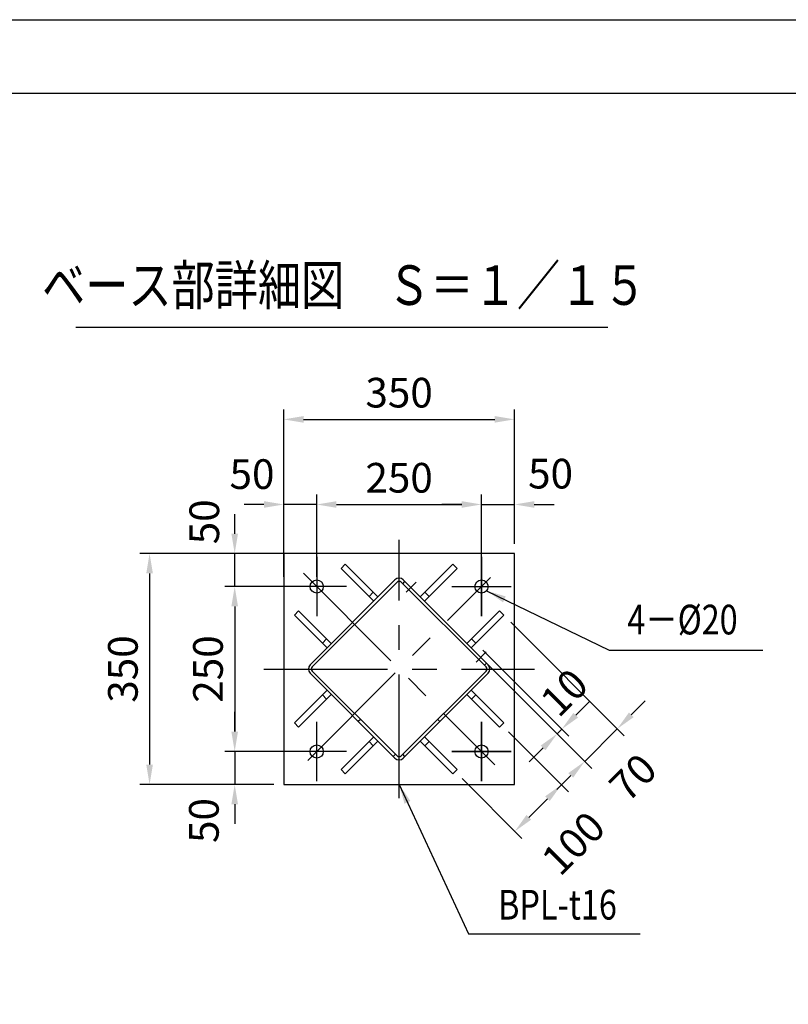
# Model space of a CAD drawing. Extents: x -895 to 12167, y -1155 to 7755.
# Drawn here: x 5457 to 7789, y 4769 to 7755 of the extents above; entities that cross this region are included whole.
import ezdxf
from ezdxf.enums import TextEntityAlignment as Align

# ---------------------------------------------------------------- set-up
doc = ezdxf.new("R2010")
doc.units = 0
doc.header["$LTSCALE"] = 300
doc.header["$MEASUREMENT"] = 0
doc.header["$PDMODE"] = 33
doc.header["$PDSIZE"] = 5
doc.linetypes.add('CENTER', pattern=[2, 1.25, -0.25, 0.25, -0.25])
doc.layers.get('DEFPOINTS').update_dxf_attribs({"linetype": 'CONTINUOUS'})
for name, color, linetype in [('9図面枠', 5, 'CONTINUOUS'), ('CENTER', 3, 'CENTER'), ('MOJI', 6, 'CONTINUOUS'), ('SJC', 1, 'CONTINUOUS'), ('SJC2', 7, 'CONTINUOUS'), ('SUNPOU', 4, 'CONTINUOUS')]:
    doc.layers.add(name, color=color, linetype=linetype)
doc.layers.add('ASKPAPERSIZE', color=7, linetype='CONTINUOUS', plot=False)
doc.styles.add('EXT08', font='ROMANS', dxfattribs={"width": 0.8, "bigfont": 'EXTFONT'})
doc.styles.get("Standard").update_dxf_attribs({"font": 'ROMANS.SHX', "width": 0.8, "bigfont": 'BIGFONT.SHX'})
doc.dimstyles.new('SJC', dxfattribs={"dimscale": 30, "dimtxt": 2.5, "dimasz": 2, "dimexe": 1, "dimexo": 1, "dimgap": 0.5, "dimtad": 1, "dimdec": 4, "dimzin": 0, "dimdsep": 46, "dimtxsty": 'Standard', "dimcen": 1, "dimclrd": 256, "dimclre": 256, "dimclrt": 256, "dimadec": 0, "dimazin": 0, "dimtfac": 1, "dimtdec": 4, "dimtofl": 0, "dimtmove": 0, "dimatfit": 3, "dimfxl": 0, "dimtolj": 1, "dimtzin": 0, "dimarcsym": 0})

# ---------------------------------------------------------------- blocks, each defined once
blk = doc.blocks.new('*D105')
at = {"layer": 'DEFPOINTS', "color": 0}
for p in [(6957.9, 6542.7), (6257.9, 6135.6), (6957.9, 6135.6)]:
    blk.add_point(p, dxfattribs=at)
at = {"layer": 'SUNPOU', "lineweight": -2}
for p, q in [((6257.9, 6165.6), (6257.9, 6572.7)), ((6957.9, 6165.6), (6957.9, 6572.7)), ((6317.9, 6542.7), (6897.9, 6542.7))]:
    blk.add_line(p, q, dxfattribs=at)
at = {"layer": 'SUNPOU'}
for points in [[(6317.9, 6552.7), (6317.9, 6532.7), (6257.9, 6542.7)], [(6897.9, 6532.7), (6897.9, 6552.7), (6957.9, 6542.7)]]:
    blk.add_solid(points, dxfattribs=at)
at = {"layer": 'SUNPOU', "color": 0, "insert": (6607.9, 6623.7), "char_height": 90, "attachment_point": 5, "style": 'EXT08'}
blk.add_mtext('\\A1;350', dxfattribs=at)
blk = doc.blocks.new('*D106')
at = {"layer": 'DEFPOINTS', "color": 0}
for p in [(6857.9, 6284.6), (6357.9, 6035.6), (6857.9, 6035.6)]:
    blk.add_point(p, dxfattribs=at)
at = {"layer": 'SUNPOU', "lineweight": -2}
for p, q in [((6357.9, 6065.6), (6357.9, 6314.6)), ((6857.9, 6065.6), (6857.9, 6314.6)), ((6417.9, 6284.6), (6797.9, 6284.6))]:
    blk.add_line(p, q, dxfattribs=at)
at = {"layer": 'SUNPOU'}
for points in [[(6417.9, 6294.6), (6417.9, 6274.6), (6357.9, 6284.6)], [(6797.9, 6274.6), (6797.9, 6294.6), (6857.9, 6284.6)]]:
    blk.add_solid(points, dxfattribs=at)
at = {"layer": 'SUNPOU', "color": 0, "insert": (6607.9, 6365.6), "char_height": 90, "attachment_point": 5, "style": 'EXT08'}
blk.add_mtext('\\A1;250', dxfattribs=at)
blk = doc.blocks.new('*D107')
at = {"layer": 'DEFPOINTS', "color": 0}
for p in [(6957.9, 6284.6), (6857.9, 6135.6), (6957.9, 6135.6)]:
    blk.add_point(p, dxfattribs=at)
at = {"layer": 'SUNPOU', "lineweight": -2}
for p, q in [((6857.9, 6165.6), (6857.9, 6314.6)), ((6957.9, 6165.6), (6957.9, 6314.6)), ((6797.9, 6284.6), (6737.9, 6284.6)), ((6857.9, 6284.6), (6957.9, 6284.6)), ((7017.9, 6284.6), (7077.9, 6284.6))]:
    blk.add_line(p, q, dxfattribs=at)
at = {"layer": 'SUNPOU'}
for points in [[(6797.9, 6274.6), (6797.9, 6294.6), (6857.9, 6284.6)], [(7017.9, 6294.6), (7017.9, 6274.6), (6957.9, 6284.6)]]:
    blk.add_solid(points, dxfattribs=at)
at = {"layer": 'SUNPOU', "color": 0, "insert": (7067.4, 6378.1), "char_height": 90, "attachment_point": 5, "style": 'EXT08'}
blk.add_mtext('\\A1;50', dxfattribs=at)
blk = doc.blocks.new('*D108')
at = {"layer": 'DEFPOINTS', "color": 0}
for p in [(6257.9, 6284.6), (6257.9, 6035.6), (6357.9, 6035.6)]:
    blk.add_point(p, dxfattribs=at)
at = {"layer": 'SUNPOU', "lineweight": -2}
for p, q in [((6257.9, 6065.6), (6257.9, 6314.6)), ((6357.9, 6065.6), (6357.9, 6314.6)), ((6197.9, 6284.6), (6137.9, 6284.6)), ((6357.9, 6284.6), (6257.9, 6284.6)), ((6417.9, 6284.6), (6477.9, 6284.6))]:
    blk.add_line(p, q, dxfattribs=at)
at = {"layer": 'SUNPOU'}
for points in [[(6197.9, 6274.6), (6197.9, 6294.6), (6257.9, 6284.6)], [(6417.9, 6294.6), (6417.9, 6274.6), (6357.9, 6284.6)]]:
    blk.add_solid(points, dxfattribs=at)
at = {"layer": 'SUNPOU', "color": 0, "insert": (6161.6, 6376.7), "char_height": 90, "attachment_point": 5, "style": 'EXT08'}
blk.add_mtext('\\A1;50', dxfattribs=at)
blk = doc.blocks.new('*D109')
at = {"layer": 'DEFPOINTS', "color": 0}
for p in [(6257.9, 6135.6), (5850.8, 5435.6), (6257.9, 5435.6)]:
    blk.add_point(p, dxfattribs=at)
at = {"layer": 'SUNPOU', "lineweight": -2}
for p, q in [((6227.9, 6135.6), (5820.8, 6135.6)), ((5850.8, 6075.6), (5850.8, 5495.6)), ((6227.9, 5435.6), (5820.8, 5435.6))]:
    blk.add_line(p, q, dxfattribs=at)
at = {"layer": 'SUNPOU'}
for points in [[(5860.8, 6075.6), (5840.8, 6075.6), (5850.8, 6135.6)], [(5840.8, 5495.6), (5860.8, 5495.6), (5850.8, 5435.6)]]:
    blk.add_solid(points, dxfattribs=at)
at = {"layer": 'SUNPOU', "color": 0, "insert": (5769.8, 5785.6), "char_height": 90, "attachment_point": 5, "rotation": 90, "style": 'EXT08'}
blk.add_mtext('\\A1;350', dxfattribs=at)
blk = doc.blocks.new('*D110')
at = {"layer": 'DEFPOINTS', "color": 0}
for p in [(6357.9, 6035.6), (6109, 5535.6), (6357.9, 5535.6)]:
    blk.add_point(p, dxfattribs=at)
at = {"layer": 'SUNPOU', "lineweight": -2}
for p, q in [((6327.9, 6035.6), (6079, 6035.6)), ((6109, 5975.6), (6109, 5595.6)), ((6327.9, 5535.6), (6079, 5535.6))]:
    blk.add_line(p, q, dxfattribs=at)
at = {"layer": 'SUNPOU'}
for points in [[(6119, 5975.6), (6099, 5975.6), (6109, 6035.6)], [(6099, 5595.6), (6119, 5595.6), (6109, 5535.6)]]:
    blk.add_solid(points, dxfattribs=at)
at = {"layer": 'SUNPOU', "color": 0, "insert": (6028, 5785.6), "char_height": 90, "attachment_point": 5, "rotation": 90, "style": 'EXT08'}
blk.add_mtext('\\A1;250', dxfattribs=at)
blk = doc.blocks.new('*D111')
at = {"layer": 'DEFPOINTS', "color": 0}
for p in [(6257.9, 5535.6), (6109, 5435.6), (6257.9, 5435.6)]:
    blk.add_point(p, dxfattribs=at)
at = {"layer": 'SUNPOU', "lineweight": -2}
for p, q in [((6109, 5595.6), (6109, 5655.6)), ((6227.9, 5535.6), (6079, 5535.6)), ((6109, 5535.6), (6109, 5435.6)), ((6227.9, 5435.6), (6079, 5435.6)), ((6109, 5375.6), (6109, 5315.6))]:
    blk.add_line(p, q, dxfattribs=at)
at = {"layer": 'SUNPOU'}
for points in [[(6099, 5595.6), (6119, 5595.6), (6109, 5535.6)], [(6119, 5375.6), (6099, 5375.6), (6109, 5435.6)]]:
    blk.add_solid(points, dxfattribs=at)
at = {"layer": 'SUNPOU', "color": 0, "insert": (6015.5, 5326.1), "char_height": 90, "attachment_point": 5, "rotation": 90, "style": 'EXT08'}
blk.add_mtext('\\A1;50', dxfattribs=at)
blk = doc.blocks.new('*D112')
at = {"layer": 'DEFPOINTS', "color": 0}
for p in [(6109, 6135.6), (6357.9, 6135.6), (6357.9, 6035.6)]:
    blk.add_point(p, dxfattribs=at)
at = {"layer": 'SUNPOU', "lineweight": -2}
for p, q in [((6109, 6195.6), (6109, 6255.6)), ((6327.9, 6135.6), (6079, 6135.6)), ((6109, 6035.6), (6109, 6135.6)), ((6327.9, 6035.6), (6079, 6035.6)), ((6109, 5975.6), (6109, 5915.6))]:
    blk.add_line(p, q, dxfattribs=at)
at = {"layer": 'SUNPOU'}
for points in [[(6099, 6195.6), (6119, 6195.6), (6109, 6135.6)], [(6119, 5975.6), (6099, 5975.6), (6109, 6035.6)]]:
    blk.add_solid(points, dxfattribs=at)
at = {"layer": 'SUNPOU', "color": 0, "insert": (6016.8, 6232), "char_height": 90, "attachment_point": 5, "rotation": 90, "style": 'EXT08'}
blk.add_mtext('\\A1;50', dxfattribs=at)
blk = doc.blocks.new('*D113')
at = {"layer": 'DEFPOINTS', "color": 0}
for p in [(6919, 5615.9), (6777.6, 5474.5), (7100.3, 5434.7)]:
    blk.add_point(p, dxfattribs=at)
at = {"layer": 'SUNPOU', "lineweight": -2}
for p, q in [((6940.2, 5594.7), (7121.5, 5413.4)), ((6798.8, 5453.3), (6980.1, 5272)), ((7001.3, 5335.7), (7057.9, 5392.2))]:
    blk.add_line(p, q, dxfattribs=at)
at = {"layer": 'SUNPOU'}
for points in [[(7064.9, 5385.2), (7050.8, 5399.3), (7100.3, 5434.7)], [(6994.2, 5342.7), (7008.4, 5328.6), (6958.9, 5293.2)]]:
    blk.add_solid(points, dxfattribs=at)
at = {"layer": 'SUNPOU', "color": 0, "insert": (7136.5, 5257.2), "char_height": 90, "attachment_point": 5, "rotation": 45, "style": 'EXT08'}
blk.add_mtext('\\A1;100', dxfattribs=at)
blk = doc.blocks.new('*D118')
at = {"layer": 'DEFPOINTS', "color": 0}
for p in [(6925.4, 5949), (6826.4, 5850), (7171, 5505.4)]:
    blk.add_point(p, dxfattribs=at)
at = {"layer": 'SUNPOU', "lineweight": -2}
for p, q in [((6946.6, 5927.8), (7291.2, 5583.1)), ((6847.6, 5828.8), (7192.2, 5484.1)), ((7312.4, 5646.8), (7354.9, 5689.2)), ((7270, 5604.4), (7171, 5505.4)), ((7128.6, 5462.9), (7086.2, 5420.5))]:
    blk.add_line(p, q, dxfattribs=at)
at = {"layer": 'SUNPOU'}
for points in [[(7305.4, 5653.9), (7319.5, 5639.7), (7270, 5604.4)], [(7135.7, 5455.9), (7121.5, 5470), (7171, 5505.4)]]:
    blk.add_solid(points, dxfattribs=at)
at = {"layer": 'SUNPOU', "color": 0, "insert": (7317.5, 5456.9), "char_height": 90, "attachment_point": 5, "rotation": 45, "style": 'EXT08'}
blk.add_mtext('\\A1;70', dxfattribs=at)
blk = doc.blocks.new('*D119')
at = {"layer": 'DEFPOINTS', "color": 0}
for p in [(6840.5, 5864.1), (6826.4, 5850), (7101.5, 5603.2)]:
    blk.add_point(p, dxfattribs=at)
at = {"layer": 'SUNPOU', "lineweight": -2}
for p, q in [((6847.6, 5828.8), (7108.6, 5567.8)), ((6861.7, 5842.9), (7122.7, 5582)), ((7143.9, 5645.6), (7186.3, 5688)), ((7087.3, 5589), (7101.5, 5603.2)), ((7044.9, 5546.6), (7002.5, 5504.2))]:
    blk.add_line(p, q, dxfattribs=at)
at = {"layer": 'SUNPOU'}
for points in [[(7136.8, 5652.7), (7151, 5638.5), (7101.5, 5603.2)], [(7052, 5539.5), (7037.8, 5553.7), (7087.3, 5589)]]:
    blk.add_solid(points, dxfattribs=at)
at = {"layer": 'SUNPOU', "color": 0, "insert": (7108.7, 5714.4), "char_height": 90, "attachment_point": 5, "rotation": 45, "style": 'EXT08'}
blk.add_mtext('\\A1;10', dxfattribs=at)

msp = doc.modelspace()

# ---------------------------------------------------------------- linework, layer by layer
at = {"layer": '9図面枠', "color": 4, "linetype": 'Continuous'}
msp.add_line((-580.456, 7532.15), (11389.544, 7532.15), dxfattribs=at)
at = {"layer": 'ASKPAPERSIZE', "color": 4, "linetype": 'Continuous'}
msp.add_lwpolyline([(-895.456, -1155.1), (-895.456, 7754.9), (11704.544, 7754.9), (11704.544, -1155.1)], close=True, dxfattribs=at)
at = {"layer": 'CENTER'}
for p, q in [((6607.886, 5393.647), (6607.886, 6177.64)), ((6317.728, 6075.802), (6898.044, 5495.486)), ((6330.703, 5508.46), (6885.069, 6062.827)), ((6659.505, 6049.395), (6629.099, 6018.989)), ((6871.637, 5837.263), (6841.231, 5806.857)), ((6197.541, 5785.644), (7018.231, 5785.644))]:
    msp.add_line(p, q, dxfattribs=at)
at = {"layer": 'CENTER', "ltscale": 0.5}
for p, q in [((6357.886, 6125.644), (6357.886, 5945.644)), ((6857.886, 6125.644), (6857.886, 5945.644)), ((6857.886, 5945.644), (6857.886, 6125.644)), ((6447.886, 6035.644), (6267.886, 6035.644)), ((6767.886, 6035.644), (6947.886, 6035.644)), ((6357.893, 5445.636), (6357.893, 5625.636)), ((6857.886, 5445.644), (6857.886, 5625.644)), ((6857.886, 5625.644), (6857.886, 5445.644)), ((6447.893, 5535.636), (6267.893, 5535.636)), ((6947.886, 5535.644), (6767.886, 5535.644)), ((6767.886, 5535.644), (6947.886, 5535.644))]:
    msp.add_line(p, q, dxfattribs=at)
at = {"layer": 'SJC', "ltscale": 0.5}
for p, q in [((5627.173, 6822.409), (7240.926, 6822.409)), ((6431.816, 6090.407), (6444.544, 6103.135)), ((6543.539, 6004.14), (6444.544, 6103.135)), ((6672.233, 6004.14), (6771.228, 6103.135)), ((6783.956, 6090.407), (6771.228, 6103.135)), ((6530.811, 5991.412), (6431.816, 6090.407)), ((6684.961, 5991.412), (6783.956, 6090.407)), ((6595.158, 6055.759), (6337.771, 5798.372)), ((6878.001, 5798.372), (6620.614, 6055.759)), ((6516.669, 6005.554), (6529.397, 6018.282)), ((6699.103, 6005.554), (6686.375, 6018.282)), ((6303.123, 5961.713), (6290.395, 5948.985)), ((6389.39, 5849.99), (6290.395, 5948.985)), ((6402.118, 5862.718), (6303.123, 5961.713)), ((6813.654, 5862.718), (6912.649, 5961.713)), ((6826.382, 5849.99), (6925.377, 5948.985)), ((6912.649, 5961.713), (6925.377, 5948.985)), ((6387.976, 5876.86), (6375.248, 5864.133)), ((6827.796, 5876.86), (6840.524, 5864.133)), ((6595.158, 5515.529), (6337.771, 5772.916)), ((6878.001, 5772.916), (6620.614, 5515.529)), ((6389.39, 5721.297), (6290.395, 5622.302)), ((6402.118, 5708.569), (6303.123, 5609.574)), ((6387.976, 5694.427), (6375.248, 5707.155)), ((6813.654, 5708.569), (6912.649, 5609.574)), ((6826.382, 5721.297), (6925.377, 5622.302)), ((6827.796, 5694.427), (6840.524, 5707.155)), ((6303.123, 5609.574), (6290.395, 5622.302)), ((6912.649, 5609.574), (6925.377, 5622.302)), ((6530.811, 5579.876), (6431.816, 5480.881)), ((6543.539, 5567.148), (6444.544, 5468.153)), ((6529.397, 5553.006), (6516.669, 5565.734)), ((6672.233, 5567.148), (6771.228, 5468.153)), ((6684.961, 5579.876), (6783.956, 5480.881)), ((6686.375, 5553.006), (6699.103, 5565.734)), ((6444.544, 5468.153), (6431.816, 5480.881)), ((6771.228, 5468.153), (6783.956, 5480.881))]:
    msp.add_line(p, q, dxfattribs=at)
at = {"layer": 'SJC'}
for p, q in [((6957.886, 6135.644), (6257.886, 6135.644)), ((6257.886, 6135.644), (6257.886, 5435.644)), ((6957.886, 5435.644), (6957.886, 6135.644)), ((6257.886, 5435.644), (6957.886, 5435.644))]:
    msp.add_line(p, q, dxfattribs=at)
for centre in [(6357.873, 6035.644), (6857.886, 6035.644), (6357.873, 5535.636), (6857.886, 5535.636)]:
    msp.add_circle(centre, 20, dxfattribs=at)
at = {"layer": 'SJC', "ltscale": 0.5}
for centre, start, end in [((6607.886, 6043.031), 45, 135), ((6350.499, 5785.644), 135, 225), ((6865.273, 5785.644), 315, 45), ((6607.886, 5528.257), 225, 315)]:
    msp.add_arc(centre, 18, start, end, dxfattribs=at)
at = {"layer": 'SJC2', "ltscale": 0.5}
for p, q in [((6601.522, 6049.395), (6344.135, 5792.008)), ((6871.637, 5792.008), (6614.25, 6049.395)), ((6601.522, 5521.893), (6344.135, 5779.28)), ((6871.637, 5779.28), (6614.25, 5521.893))]:
    msp.add_line(p, q, dxfattribs=at)
for centre, start, end in [((6607.886, 6043.031), 45, 135), ((6350.499, 5785.644), 135, 225), ((6865.273, 5785.644), 315, 45), ((6607.886, 5528.257), 225, 315)]:
    msp.add_arc(centre, 9, start, end, dxfattribs=at)
at = {"layer": 'SUNPOU'}
for p, q in [((6619.2, 6044.445), (6625.564, 6050.809)), ((7244.962, 5842.635), (7711.142, 5842.635)), ((6866.687, 5796.957), (6873.051, 5803.321)), ((6490.506, 5632.909), (6484.142, 5626.545)), ((6731.63, 5626.545), (6725.266, 5632.909)), ((6596.572, 5526.843), (6590.208, 5520.479)), ((6625.564, 5520.479), (6619.2, 5526.843)), ((6818.497, 4982.625), (7339.629, 4982.625))]:
    msp.add_line(p, q, dxfattribs=at)

# ---------------------------------------------------------------- texts
at = {"layer": 'MOJI', "ltscale": 0.5, "style": 'EXT08', "width": 0.8}
for s, height, p in [('ベース部詳細図\u3000Ｓ＝１／１５', 120, (6441.272, 6852.409)), ('4－%%c20', 90, (7467.755, 5862.439)), ('BPL-t16', 90, (7088.497, 4997.625))]:
    msp.add_text(s, height=height, dxfattribs=at).set_placement(p, align=Align.BOTTOM_CENTER)

# ---------------------------------------------------------------- dimensions: what is measured, and where the dimension line sits
at = {"layer": 'SUNPOU'}
for p1, p2, distance, override, picture, middle in [((6257.886, 6135.644), (6957.886, 6135.644), 407.1, {"dimscale": 30, "dimtxt": 3, "dimasz": 2, "dimexe": 1, "dimexo": 1, "dimgap": 1.2, "dimtad": 1, "dimtih": 0, "dimtoh": 0, "dimdec": 0, "dimlfac": 0.5, "dimtxsty": 'EXT08', "dimclrt": 0, "dimtofl": 1, "dimtmove": 2}, '*D105', (6607.886, 6623.744)), ((6357.886, 6035.644), (6857.886, 6035.644), 248.91, {"dimtxt": 3, "dimgap": 1.2, "dimdec": 0, "dimlfac": 0.5, "dimtxsty": 'EXT08', "dimclrt": 0, "dimtofl": 1, "dimtmove": 2}, '*D106', (6607.886, 6365.554)), ((6257.886, 6135.644), (6257.886, 5435.644), -407.1, {"dimtxt": 3, "dimgap": 1.2, "dimdec": 0, "dimlfac": 0.5, "dimtxsty": 'EXT08', "dimclrt": 0, "dimtofl": 1, "dimtmove": 2}, '*D109', (5769.786, 5785.644)), ((6357.886, 6035.644), (6357.886, 5535.644), -248.91, {"dimtxt": 3, "dimgap": 1.2, "dimdec": 0, "dimlfac": 0.5, "dimtxsty": 'EXT08', "dimclrt": 0, "dimtofl": 1, "dimtmove": 2}, '*D110', (6027.976, 5785.644))]:
    dim = msp.add_aligned_dim(p1=p1, p2=p2, distance=distance, dimstyle='SJC', override=override, dxfattribs=at)
    dim.commit()
    dim.dimension.update_dxf_attribs({"geometry": picture, "text_midpoint": middle})
for base, p1, p2, angle, picture, middle, dimtype in [((6257.886, 6284.554), (6357.886, 6035.644), (6257.886, 6035.644), 180, '*D108', (6161.559, 6376.701), 161), ((6957.886, 6284.554), (6857.886, 6135.644), (6957.886, 6135.644), 0, '*D107', (7067.433, 6378.052), 161), ((6108.976, 6135.644), (6357.886, 6035.644), (6357.886, 6135.644), 90, '*D112', (6016.828, 6231.971), 161), ((7171.011, 5505.361), (6925.377, 5948.985), (6826.382, 5849.99), 225, '*D118', (7317.465, 5456.886), 161), ((7101.48, 5603.177), (6826.382, 5849.99), (6840.524, 5864.133), 45, '*D119', (7108.737, 5714.424), 161), ((6108.976, 5435.644), (6257.886, 5535.644), (6257.886, 5435.644), 270, '*D111', (6015.478, 5326.097), 161), ((7100.301, 5434.65), (6777.592, 5474.517), (6919.013, 5615.938), 45, '*D113', (7136.527, 5257.229), 160)]:
    dim = msp.add_linear_dim(base=base, p1=p1, p2=p2, angle=angle, dimstyle='SJC', override={"dimtxt": 3, "dimgap": 1.2, "dimdec": 0, "dimlfac": 0.5, "dimtxsty": 'EXT08', "dimclrt": 0, "dimtofl": 1, "dimtmove": 2}, dxfattribs=at)
    dim.commit()
    dim.dimension.update_dxf_attribs({"geometry": picture, "text_midpoint": middle, "dimtype": dimtype})

# ---------------------------------------------------------------- leaders
for points in [[(6873.385, 6023.003), (7244.962, 5842.635)], [(6607.886, 5435.644), (6818.497, 4982.625)]]:
    msp.add_leader(points, dimstyle='SJC', override={"dimscale": 30, "dimasz": 2, "dimexe": 1, "dimexo": 1, "dimgap": 1.2, "dimtad": 1, "dimtih": 0, "dimtoh": 0, "dimdec": 2, "dimtxsty": 'EXT08', "dimclrd": 256, "dimclre": 256, "dimaunit": 0, "dimtp": 30, "dimtofl": 1, "dimatfit": 0}, dxfattribs=at)

doc.saveas('drawing.dxf')
